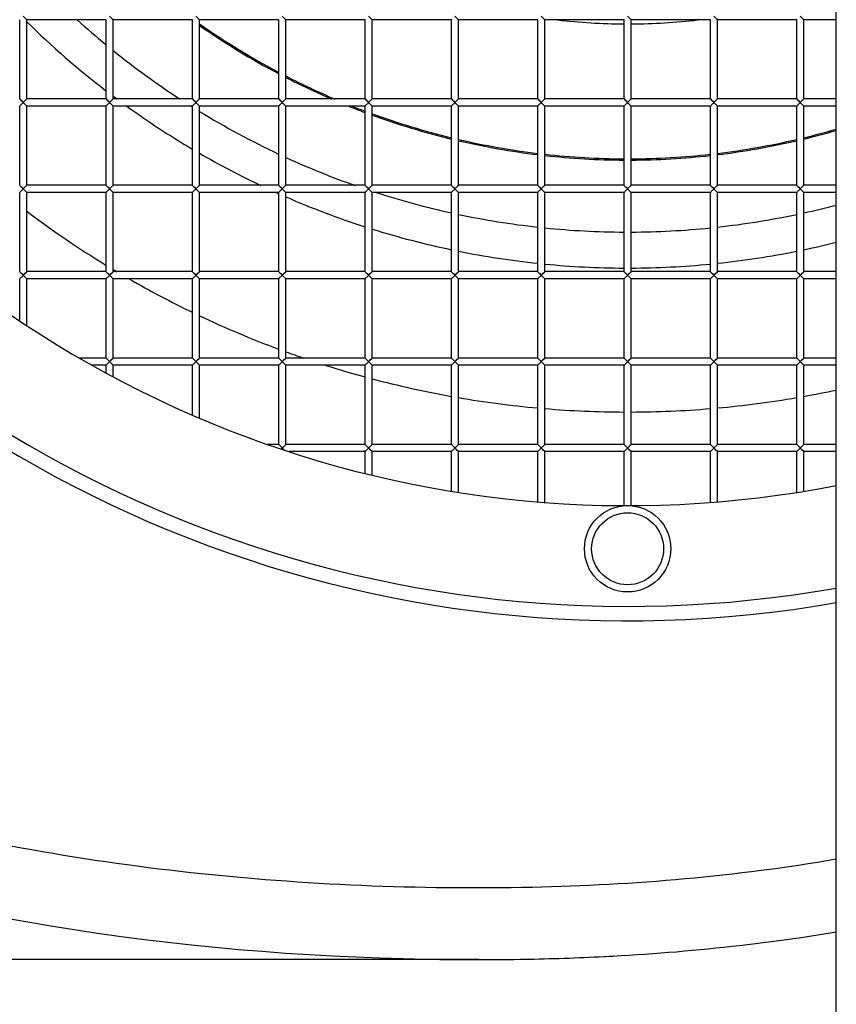
# Model space of a CAD drawing. Units: millimetres. Extents: x -1641 to 12902, y 960 to 6663.
# Drawn here: x 9881 to 9938, y 4250 to 4318 of the extents above; entities that cross this region are included whole.
import ezdxf

# ---------------------------------------------------------------- set-up
doc = ezdxf.new("R2010")
doc.units = ezdxf.units.MM
doc.header["$LTSCALE"] = 825
doc.layers.add('Grundriss', color=7, linetype='CONTINUOUS', lineweight=30)

msp = doc.modelspace()

# ---------------------------------------------------------------- linework, layer by layer
at = {"layer": 'Grundriss', "lineweight": 30}
for p, q in [((9937.917, 4157.183), (9937.917, 4552.983)), ((9881.167, 4312.836), (9881.167, 4318.336)), ((9881.667, 4312.836), (9881.667, 4318.336)), ((9887.167, 4318.336), (9881.668, 4318.336)), ((9887.167, 4312.836), (9887.167, 4318.336)), ((9887.667, 4312.836), (9887.667, 4318.336)), ((9893.167, 4318.336), (9887.668, 4318.336)), ((9893.167, 4312.836), (9893.167, 4318.336)), ((9893.667, 4312.836), (9893.667, 4318.336)), ((9899.167, 4318.336), (9893.668, 4318.336)), ((9899.167, 4312.836), (9899.167, 4318.336)), ((9899.667, 4312.836), (9899.667, 4318.336)), ((9905.167, 4318.336), (9899.668, 4318.336)), ((9905.167, 4312.836), (9905.167, 4318.336)), ((9905.667, 4312.836), (9905.667, 4318.336)), ((9911.167, 4318.336), (9905.668, 4318.336)), ((9911.167, 4312.836), (9911.167, 4318.336)), ((9911.667, 4312.836), (9911.667, 4318.336)), ((9917.167, 4318.336), (9911.668, 4318.336)), ((9917.167, 4312.836), (9917.167, 4318.336)), ((9917.667, 4312.836), (9917.667, 4318.336)), ((9923.167, 4318.336), (9917.668, 4318.336)), ((9923.167, 4312.836), (9923.167, 4318.336)), ((9923.667, 4312.836), (9923.667, 4318.336)), ((9929.167, 4318.336), (9923.668, 4318.336)), ((9929.167, 4312.836), (9929.167, 4318.336)), ((9929.667, 4312.836), (9929.667, 4318.336)), ((9935.167, 4318.336), (9929.668, 4318.336)), ((9935.167, 4312.836), (9935.167, 4318.336)), ((9935.667, 4312.836), (9935.667, 4318.336)), ((9937.917, 4318.336), (9935.668, 4318.336)), ((9887.167, 4312.836), (9881.668, 4312.836)), ((9893.167, 4312.836), (9887.668, 4312.836)), ((9899.167, 4312.836), (9893.668, 4312.836)), ((9905.167, 4312.836), (9899.668, 4312.836)), ((9911.167, 4312.836), (9905.668, 4312.836)), ((9917.167, 4312.836), (9911.668, 4312.836)), ((9923.167, 4312.836), (9917.668, 4312.836)), ((9929.167, 4312.836), (9923.668, 4312.836)), ((9935.167, 4312.836), (9929.668, 4312.836)), ((9937.917, 4312.836), (9935.668, 4312.836)), ((9881.167, 4306.836), (9881.167, 4312.336)), ((9881.667, 4306.836), (9881.667, 4312.336)), ((9887.167, 4312.336), (9881.668, 4312.336)), ((9887.167, 4306.836), (9887.167, 4312.336)), ((9887.667, 4306.836), (9887.667, 4312.336)), ((9893.167, 4312.336), (9887.668, 4312.336)), ((9893.167, 4306.836), (9893.167, 4312.336)), ((9893.667, 4306.836), (9893.667, 4312.336)), ((9899.167, 4312.336), (9893.668, 4312.336)), ((9899.167, 4306.836), (9899.167, 4312.336)), ((9899.667, 4306.836), (9899.667, 4312.336)), ((9905.167, 4312.336), (9899.668, 4312.336)), ((9905.167, 4306.836), (9905.167, 4312.336)), ((9905.667, 4306.836), (9905.667, 4312.336)), ((9911.167, 4312.336), (9905.668, 4312.336)), ((9911.167, 4306.836), (9911.167, 4312.336)), ((9911.667, 4306.836), (9911.667, 4312.336)), ((9917.167, 4312.336), (9911.668, 4312.336)), ((9917.167, 4306.836), (9917.167, 4312.336)), ((9917.667, 4306.836), (9917.667, 4312.336)), ((9923.167, 4312.336), (9917.668, 4312.336)), ((9923.167, 4306.836), (9923.167, 4312.336)), ((9923.667, 4306.836), (9923.667, 4312.336)), ((9929.167, 4312.336), (9923.668, 4312.336)), ((9929.167, 4306.836), (9929.167, 4312.336)), ((9929.667, 4306.836), (9929.667, 4312.336)), ((9935.167, 4312.336), (9929.668, 4312.336)), ((9935.167, 4306.836), (9935.167, 4312.336)), ((9935.667, 4306.836), (9935.667, 4312.336)), ((9937.917, 4312.336), (9935.668, 4312.336)), ((9887.167, 4306.836), (9881.668, 4306.836)), ((9893.167, 4306.836), (9887.668, 4306.836)), ((9899.167, 4306.836), (9893.668, 4306.836)), ((9905.167, 4306.836), (9899.668, 4306.836)), ((9911.167, 4306.836), (9905.668, 4306.836)), ((9917.167, 4306.836), (9911.668, 4306.836)), ((9923.167, 4306.836), (9917.668, 4306.836)), ((9929.167, 4306.836), (9923.668, 4306.836)), ((9935.167, 4306.836), (9929.668, 4306.836)), ((9937.917, 4306.836), (9935.668, 4306.836)), ((9881.167, 4300.836), (9881.167, 4306.336)), ((9881.667, 4300.836), (9881.667, 4306.336)), ((9887.167, 4306.336), (9881.668, 4306.336)), ((9887.167, 4300.836), (9887.167, 4306.336)), ((9887.667, 4300.836), (9887.667, 4306.336)), ((9893.167, 4306.336), (9887.668, 4306.336)), ((9893.167, 4300.836), (9893.167, 4306.336)), ((9893.667, 4300.836), (9893.667, 4306.336)), ((9899.167, 4306.336), (9893.668, 4306.336)), ((9899.167, 4300.836), (9899.167, 4306.336)), ((9899.667, 4300.836), (9899.667, 4306.336)), ((9905.167, 4306.336), (9899.668, 4306.336)), ((9905.167, 4300.836), (9905.167, 4306.336)), ((9905.667, 4300.836), (9905.667, 4306.336)), ((9911.167, 4306.336), (9905.668, 4306.336)), ((9911.167, 4300.836), (9911.167, 4306.336)), ((9911.667, 4300.836), (9911.667, 4306.336)), ((9917.167, 4306.336), (9911.668, 4306.336)), ((9917.167, 4300.836), (9917.167, 4306.336)), ((9917.667, 4300.836), (9917.667, 4306.336)), ((9923.167, 4306.336), (9917.668, 4306.336)), ((9923.167, 4300.836), (9923.167, 4306.336)), ((9923.667, 4300.836), (9923.667, 4306.336)), ((9929.167, 4306.336), (9923.668, 4306.336)), ((9929.167, 4300.836), (9929.167, 4306.336)), ((9929.667, 4300.836), (9929.667, 4306.336)), ((9935.167, 4306.336), (9929.668, 4306.336)), ((9935.167, 4300.836), (9935.167, 4306.336)), ((9935.667, 4300.836), (9935.667, 4306.336)), ((9937.917, 4306.336), (9935.668, 4306.336)), ((9887.167, 4300.836), (9881.668, 4300.836)), ((9893.167, 4300.836), (9887.668, 4300.836)), ((9899.167, 4300.836), (9893.668, 4300.836)), ((9905.167, 4300.836), (9899.668, 4300.836)), ((9911.167, 4300.836), (9905.668, 4300.836)), ((9917.167, 4300.836), (9911.668, 4300.836)), ((9923.167, 4300.836), (9917.668, 4300.836)), ((9929.167, 4300.836), (9923.668, 4300.836)), ((9935.167, 4300.836), (9929.668, 4300.836)), ((9937.917, 4300.836), (9935.668, 4300.836)), ((9881.167, 4297.427), (9881.167, 4300.336)), ((9881.667, 4297.08), (9881.667, 4300.336)), ((9887.167, 4300.336), (9881.668, 4300.336)), ((9887.167, 4294.836), (9887.167, 4300.336)), ((9887.667, 4294.836), (9887.667, 4300.336)), ((9893.167, 4300.336), (9887.668, 4300.336)), ((9893.167, 4294.836), (9893.167, 4300.336)), ((9893.667, 4294.836), (9893.667, 4300.336)), ((9899.167, 4300.336), (9893.668, 4300.336)), ((9899.167, 4294.836), (9899.167, 4300.336)), ((9899.667, 4294.836), (9899.667, 4300.336)), ((9905.167, 4300.336), (9899.668, 4300.336)), ((9905.167, 4294.836), (9905.167, 4300.336)), ((9905.667, 4294.836), (9905.667, 4300.336)), ((9911.167, 4300.336), (9905.668, 4300.336)), ((9911.167, 4294.836), (9911.167, 4300.336)), ((9911.667, 4294.836), (9911.667, 4300.336)), ((9917.167, 4300.336), (9911.668, 4300.336)), ((9917.167, 4294.836), (9917.167, 4300.336)), ((9917.667, 4294.836), (9917.667, 4300.336)), ((9923.167, 4300.336), (9917.668, 4300.336)), ((9923.167, 4294.836), (9923.167, 4300.336)), ((9923.667, 4294.836), (9923.667, 4300.336)), ((9929.167, 4300.336), (9923.668, 4300.336)), ((9929.167, 4294.836), (9929.167, 4300.336)), ((9929.667, 4294.836), (9929.667, 4300.336)), ((9935.167, 4300.336), (9929.668, 4300.336)), ((9935.167, 4294.836), (9935.167, 4300.336)), ((9935.667, 4294.836), (9935.667, 4300.336)), ((9937.917, 4300.336), (9935.668, 4300.336)), ((9887.167, 4294.836), (9885.327, 4294.836)), ((9887.167, 4294.336), (9886.207, 4294.336)), ((9887.167, 4293.788), (9887.167, 4294.336)), ((9887.667, 4293.519), (9887.667, 4294.336)), ((9893.167, 4294.836), (9887.668, 4294.836)), ((9893.167, 4294.336), (9887.668, 4294.336)), ((9893.167, 4290.865), (9893.167, 4294.336)), ((9893.667, 4290.664), (9893.667, 4294.336)), ((9899.167, 4294.836), (9893.668, 4294.836)), ((9899.167, 4294.336), (9893.668, 4294.336)), ((9899.167, 4288.836), (9899.167, 4294.336)), ((9899.667, 4288.836), (9899.667, 4294.336)), ((9905.167, 4294.836), (9899.668, 4294.836)), ((9905.167, 4294.336), (9899.668, 4294.336)), ((9905.167, 4288.836), (9905.167, 4294.336)), ((9905.667, 4288.836), (9905.667, 4294.336)), ((9911.167, 4294.836), (9905.668, 4294.836)), ((9911.167, 4294.336), (9905.668, 4294.336)), ((9911.167, 4288.836), (9911.167, 4294.336)), ((9911.667, 4288.836), (9911.667, 4294.336)), ((9917.167, 4294.836), (9911.668, 4294.836)), ((9917.167, 4294.336), (9911.668, 4294.336)), ((9917.167, 4288.836), (9917.167, 4294.336)), ((9917.667, 4288.836), (9917.667, 4294.336)), ((9923.167, 4294.836), (9917.668, 4294.836)), ((9923.167, 4294.336), (9917.668, 4294.336)), ((9923.167, 4288.836), (9923.167, 4294.336)), ((9923.667, 4288.836), (9923.667, 4294.336)), ((9929.167, 4294.836), (9923.668, 4294.836)), ((9929.167, 4294.336), (9923.668, 4294.336)), ((9929.167, 4288.836), (9929.167, 4294.336)), ((9929.667, 4288.836), (9929.667, 4294.336)), ((9935.167, 4294.836), (9929.668, 4294.836)), ((9935.167, 4294.336), (9929.668, 4294.336)), ((9935.167, 4288.836), (9935.167, 4294.336)), ((9935.667, 4288.836), (9935.667, 4294.336)), ((9937.917, 4294.836), (9935.668, 4294.836)), ((9937.917, 4294.336), (9935.668, 4294.336)), ((9899.167, 4288.836), (9898.38, 4288.836)), ((9905.167, 4288.836), (9899.668, 4288.836)), ((9911.167, 4288.836), (9905.668, 4288.836)), ((9917.167, 4288.836), (9911.668, 4288.836)), ((9923.167, 4288.836), (9917.668, 4288.836)), ((9929.167, 4288.836), (9923.668, 4288.836)), ((9935.167, 4288.836), (9929.668, 4288.836)), ((9937.917, 4288.836), (9935.668, 4288.836)), ((9899.417, 4288.586), (9899.342, 4288.511)), ((9905.167, 4288.336), (9899.889, 4288.336)), ((9905.167, 4286.809), (9905.167, 4288.336)), ((9905.667, 4286.701), (9905.667, 4288.336)), ((9911.167, 4288.336), (9905.668, 4288.336)), ((9911.167, 4285.579), (9911.167, 4288.336)), ((9911.667, 4285.512), (9911.667, 4288.336)), ((9917.167, 4288.336), (9911.668, 4288.336)), ((9917.167, 4284.843), (9917.167, 4288.336)), ((9917.667, 4284.804), (9917.667, 4288.336)), ((9923.167, 4288.336), (9917.668, 4288.336)), ((9923.167, 4284.586), (9923.167, 4288.336)), ((9923.667, 4284.586), (9923.667, 4288.336)), ((9929.167, 4288.336), (9923.668, 4288.336)), ((9929.167, 4284.804), (9929.167, 4288.336)), ((9929.667, 4284.843), (9929.667, 4288.336)), ((9935.167, 4288.336), (9929.668, 4288.336)), ((9935.167, 4285.512), (9935.167, 4288.336)), ((9935.667, 4285.579), (9935.667, 4288.336)), ((9937.917, 4288.336), (9935.668, 4288.336)), ((9913.072, 4253.051), (9860.239, 4253.051))]:
    msp.add_line(p, q, dxfattribs=at)
for radius in [3, 2.5]:
    msp.add_circle((9923.417, 4281.586), radius, dxfattribs=at)
for centre, radius, start, end in [((9923.417, 4360.586), 84, 86.58687, 279.9419), ((9923.417, 4360.586), 83, 86.54526, 280.06251), ((9923.417, 4360.586), 76, 86.22684, 281.00043), ((9923.417, 4360.586), 57, 227.85197, 230.49678), ((9923.417, 4360.586), 52, 234.36148, 234.4161), ((9923.417, 4360.586), 42.541, 263.42972, 269.66266), ((9923.417, 4360.586), 42.541, 270.33734, 276.57028), ((9923.417, 4360.586), 59.5, 225.43075, 232.46033), ((9923.417, 4360.586), 51.913, 235.02825, 242.14421), ((9923.417, 4360.586), 52, 235.09518, 242.19524), ((9923.417, 4360.586), 57, 231.1519, 236.9106), ((9923.417, 4360.586), 51.913, 242.76807, 246.92607), ((9923.417, 4360.586), 52, 242.81802, 246.6974), ((9923.417, 4360.586), 59.5, 233.06104, 233.38785), ((9923.417, 4360.586), 59.5, 234.1932, 239.43991), ((9923.417, 4360.586), 57, 237.85573, 237.93874), ((9923.417, 4360.586), 52, 248.1373, 249.4492), ((9923.417, 4360.586), 51.913, 248.36822, 249.41417), ((9923.417, 4360.586), 57, 238.53227, 244.81669), ((9923.417, 4360.586), 52, 250.03486, 256.37212), ((9923.417, 4360.586), 51.913, 250.00093, 256.34916), ((9923.417, 4360.586), 51.913, 283.65084, 286.22091), ((9923.417, 4360.586), 51.913, 256.91769, 263.08353), ((9923.417, 4360.586), 51.913, 276.91647, 283.08231), ((9923.417, 4360.586), 52, 283.62788, 286.19267), ((9923.417, 4360.586), 52, 256.93985, 263.0957), ((9923.417, 4360.586), 52, 276.9043, 283.06015), ((9923.417, 4360.586), 59.5, 239.99376, 244.62472), ((9923.417, 4360.586), 57, 245.36858, 250.59867), ((9923.417, 4360.586), 51.913, 263.63912, 269.72398), ((9923.417, 4360.586), 52, 263.65047, 269.72401), ((9923.417, 4360.586), 51.913, 270.27602, 276.36088), ((9923.417, 4360.586), 52, 270.27599, 276.34953), ((9923.417, 4360.586), 59.5, 245.76947, 245.94525), ((9923.417, 4360.586), 59.5, 246.47302, 252.13426), ((9923.417, 4360.586), 57, 252.13941, 257.58816), ((9923.417, 4360.586), 57, 282.41184, 284.74048), ((9923.417, 4360.586), 69.5, 233.06914, 238.55514), ((9923.417, 4360.586), 57, 258.10149, 263.70397), ((9923.417, 4360.586), 57, 276.29603, 281.89851), ((9923.417, 4360.586), 57, 264.2097, 269.74825), ((9923.417, 4360.586), 57, 270.25175, 275.7903), ((9923.417, 4360.586), 59.5, 252.63989, 258.11868), ((9923.417, 4360.586), 59.5, 281.88153, 284.10496), ((9923.417, 4360.586), 59.5, 258.60896, 263.96915), ((9923.417, 4360.586), 59.5, 276.02987, 281.39059), ((9923.417, 4360.586), 59.5, 264.45324, 269.75919), ((9923.417, 4360.586), 59.5, 270.24048, 275.54584), ((9923.417, 4360.586), 69.5, 239.04138, 239.28727), ((9923.417, 4360.586), 69.5, 240.12189, 244.19657), ((9923.417, 4360.586), 69.5, 244.65119, 249.57485), ((9923.417, 4360.586), 69.5, 250.014, 251.09529), ((9923.417, 4360.586), 69.5, 252.44589, 254.77343), ((9923.417, 4360.586), 69.5, 255.20093, 259.84669), ((9923.417, 4360.586), 69.5, 280.15282, 282.04325), ((9923.417, 4360.586), 69.5, 260.26593, 264.84018), ((9923.417, 4360.586), 69.5, 275.15917, 279.73387), ((9923.417, 4360.586), 69.5, 265.25427, 269.79358), ((9923.417, 4360.586), 69.5, 270.20613, 274.74567), ((9913.613, 4414.31), 161.251, 272.16512, 273.14874), ((9913.097, 4433.093), 180.042, 269.99208, 271.21435), ((9913.318, 4422.114), 169.061, 271.21816, 272.16489)]:
    msp.add_arc(centre, radius, start, end, dxfattribs=at)
for points, knots in [([(9923.417, 4500.586), (9899.735, 4500.586), (9844.648, 4490.548), (9803.833, 4429.002), (9797.483, 4370.968), (9803.804, 4313.812), (9825.274, 4279.535), (9861.163, 4257.778), (9894.771, 4253.04), (9914.426, 4253.038), (9916.913, 4253.091)], [0, 0, 0, 0, 0.218493, 0.352956, 0.539873, 0.655176, 0.760102, 0.852857, 0.98131, 1, 1, 1, 1]), ([(9923.417, 4495.586), (9915.498, 4495.586), (9899.646, 4494.234), (9880.265, 4489.799), (9865.383, 4484.293), (9854.696, 4479.033), (9844.746, 4472.457), (9835.938, 4464.41), (9828.353, 4455.215), (9819.839, 4441.82), (9811.967, 4423.5), (9806.555, 4400.267), (9804.849, 4380.48), (9804.743, 4364.625), (9805.315, 4348.786), (9807.09, 4332.975), (9811.042, 4317.593), (9816.907, 4302.86), (9828.1, 4286.161), (9847.226, 4271.502), (9869.523, 4262.745), (9893.004, 4258.581), (9908.88, 4257.923), (9916.802, 4258.091)], [0, 0, 0, 0, 0.062512, 0.125026, 0.156306, 0.18758, 0.218846, 0.25011, 0.281379, 0.312653, 0.375138, 0.437651, 0.500191, 0.531476, 0.562761, 0.625287, 0.656562, 0.687831, 0.750178, 0.81252, 0.874953, 0.937462, 1, 1, 1, 1]), ([(9881.664, 4318.339), (9881.672, 4318.331), (9881.5, 4318.503), (9881.493, 4318.512), (9881.417, 4318.586)], [0, 0, 0, 0, 0.093862, 1, 1, 1, 1]), ([(9887.664, 4318.339), (9887.672, 4318.331), (9887.5, 4318.503), (9887.493, 4318.512), (9887.417, 4318.586)], [0, 0, 0, 0, 0.093862, 1, 1, 1, 1]), ([(9893.664, 4318.339), (9893.672, 4318.331), (9893.5, 4318.503), (9893.493, 4318.512), (9893.417, 4318.586)], [0, 0, 0, 0, 0.093862, 1, 1, 1, 1]), ([(9899.664, 4318.339), (9899.672, 4318.331), (9899.5, 4318.503), (9899.493, 4318.512), (9899.417, 4318.586)], [0, 0, 0, 0, 0.093862, 1, 1, 1, 1]), ([(9905.664, 4318.339), (9905.672, 4318.331), (9905.5, 4318.503), (9905.493, 4318.512), (9905.417, 4318.586)], [0, 0, 0, 0, 0.093862, 1, 1, 1, 1]), ([(9911.664, 4318.339), (9911.672, 4318.331), (9911.5, 4318.503), (9911.493, 4318.512), (9911.417, 4318.586)], [0, 0, 0, 0, 0.093862, 1, 1, 1, 1]), ([(9917.664, 4318.339), (9917.672, 4318.331), (9917.5, 4318.503), (9917.493, 4318.512), (9917.417, 4318.586)], [0, 0, 0, 0, 0.093862, 1, 1, 1, 1]), ([(9923.664, 4318.339), (9923.672, 4318.331), (9923.5, 4318.503), (9923.493, 4318.512), (9923.417, 4318.586)], [0, 0, 0, 0, 0.093862, 1, 1, 1, 1]), ([(9929.664, 4318.339), (9929.672, 4318.331), (9929.5, 4318.503), (9929.493, 4318.512), (9929.417, 4318.586)], [0, 0, 0, 0, 0.093862, 1, 1, 1, 1]), ([(9935.664, 4318.339), (9935.672, 4318.331), (9935.5, 4318.503), (9935.493, 4318.512), (9935.417, 4318.586)], [0, 0, 0, 0, 0.093862, 1, 1, 1, 1]), ([(9881.171, 4312.832), (9881.179, 4312.824), (9881.262, 4312.743), (9881.342, 4312.659), (9881.417, 4312.586)], [0, 0, 0, 0, 0.096138, 1, 1, 1, 1]), ([(9881.417, 4312.586), (9881.493, 4312.659), (9881.5, 4312.668), (9881.672, 4312.84), (9881.664, 4312.832)], [0, 0, 0, 0, 0.905772, 1, 1, 1, 1]), ([(9887.171, 4312.832), (9887.179, 4312.824), (9887.262, 4312.743), (9887.342, 4312.659), (9887.417, 4312.586)], [0, 0, 0, 0, 0.096138, 1, 1, 1, 1]), ([(9887.417, 4312.586), (9887.493, 4312.659), (9887.5, 4312.668), (9887.672, 4312.84), (9887.664, 4312.832)], [0, 0, 0, 0, 0.905772, 1, 1, 1, 1]), ([(9893.171, 4312.832), (9893.179, 4312.824), (9893.262, 4312.743), (9893.342, 4312.659), (9893.417, 4312.586)], [0, 0, 0, 0, 0.096138, 1, 1, 1, 1]), ([(9893.417, 4312.586), (9893.493, 4312.659), (9893.5, 4312.668), (9893.672, 4312.84), (9893.664, 4312.832)], [0, 0, 0, 0, 0.905772, 1, 1, 1, 1]), ([(9899.171, 4312.832), (9899.179, 4312.824), (9899.262, 4312.743), (9899.342, 4312.659), (9899.417, 4312.586)], [0, 0, 0, 0, 0.096138, 1, 1, 1, 1]), ([(9899.417, 4312.586), (9899.493, 4312.659), (9899.5, 4312.668), (9899.672, 4312.84), (9899.664, 4312.832)], [0, 0, 0, 0, 0.905772, 1, 1, 1, 1]), ([(9905.171, 4312.832), (9905.179, 4312.824), (9905.262, 4312.743), (9905.342, 4312.659), (9905.417, 4312.586)], [0, 0, 0, 0, 0.096138, 1, 1, 1, 1]), ([(9905.417, 4312.586), (9905.493, 4312.659), (9905.5, 4312.668), (9905.672, 4312.84), (9905.664, 4312.832)], [0, 0, 0, 0, 0.905772, 1, 1, 1, 1]), ([(9911.171, 4312.832), (9911.179, 4312.824), (9911.262, 4312.743), (9911.342, 4312.659), (9911.417, 4312.586)], [0, 0, 0, 0, 0.096138, 1, 1, 1, 1]), ([(9911.417, 4312.586), (9911.493, 4312.659), (9911.5, 4312.668), (9911.672, 4312.84), (9911.664, 4312.832)], [0, 0, 0, 0, 0.905772, 1, 1, 1, 1]), ([(9917.171, 4312.832), (9917.179, 4312.824), (9917.262, 4312.743), (9917.342, 4312.659), (9917.417, 4312.586)], [0, 0, 0, 0, 0.096138, 1, 1, 1, 1]), ([(9917.417, 4312.586), (9917.493, 4312.659), (9917.5, 4312.668), (9917.672, 4312.84), (9917.664, 4312.832)], [0, 0, 0, 0, 0.905772, 1, 1, 1, 1]), ([(9923.171, 4312.832), (9923.179, 4312.824), (9923.262, 4312.743), (9923.342, 4312.659), (9923.417, 4312.586)], [0, 0, 0, 0, 0.096138, 1, 1, 1, 1]), ([(9923.417, 4312.586), (9923.493, 4312.659), (9923.5, 4312.668), (9923.672, 4312.84), (9923.664, 4312.832)], [0, 0, 0, 0, 0.905772, 1, 1, 1, 1]), ([(9929.171, 4312.832), (9929.179, 4312.824), (9929.262, 4312.743), (9929.342, 4312.659), (9929.417, 4312.586)], [0, 0, 0, 0, 0.096138, 1, 1, 1, 1]), ([(9929.417, 4312.586), (9929.493, 4312.659), (9929.5, 4312.668), (9929.672, 4312.84), (9929.664, 4312.832)], [0, 0, 0, 0, 0.905772, 1, 1, 1, 1]), ([(9935.171, 4312.832), (9935.179, 4312.824), (9935.262, 4312.743), (9935.342, 4312.659), (9935.417, 4312.586)], [0, 0, 0, 0, 0.096138, 1, 1, 1, 1]), ([(9935.417, 4312.586), (9935.493, 4312.659), (9935.5, 4312.668), (9935.672, 4312.84), (9935.664, 4312.832)], [0, 0, 0, 0, 0.905772, 1, 1, 1, 1]), ([(9881.417, 4312.586), (9881.39, 4312.559), (9881.308, 4312.476), (9881.225, 4312.394), (9881.171, 4312.339)], [0, 0, 0, 0, 0.333457, 1, 1, 1, 1]), ([(9881.664, 4312.339), (9881.672, 4312.331), (9881.5, 4312.503), (9881.493, 4312.512), (9881.417, 4312.586)], [0, 0, 0, 0, 0.093862, 1, 1, 1, 1]), ([(9887.417, 4312.586), (9887.39, 4312.559), (9887.308, 4312.476), (9887.225, 4312.394), (9887.171, 4312.339)], [0, 0, 0, 0, 0.333457, 1, 1, 1, 1]), ([(9887.664, 4312.339), (9887.672, 4312.331), (9887.5, 4312.503), (9887.493, 4312.512), (9887.417, 4312.586)], [0, 0, 0, 0, 0.093862, 1, 1, 1, 1]), ([(9893.417, 4312.586), (9893.39, 4312.559), (9893.308, 4312.476), (9893.225, 4312.394), (9893.171, 4312.339)], [0, 0, 0, 0, 0.333457, 1, 1, 1, 1]), ([(9893.664, 4312.339), (9893.672, 4312.331), (9893.5, 4312.503), (9893.493, 4312.512), (9893.417, 4312.586)], [0, 0, 0, 0, 0.093862, 1, 1, 1, 1]), ([(9899.417, 4312.586), (9899.39, 4312.559), (9899.308, 4312.476), (9899.225, 4312.394), (9899.171, 4312.339)], [0, 0, 0, 0, 0.333457, 1, 1, 1, 1]), ([(9899.664, 4312.339), (9899.672, 4312.331), (9899.5, 4312.503), (9899.493, 4312.512), (9899.417, 4312.586)], [0, 0, 0, 0, 0.093862, 1, 1, 1, 1]), ([(9905.417, 4312.586), (9905.39, 4312.559), (9905.308, 4312.476), (9905.225, 4312.394), (9905.171, 4312.339)], [0, 0, 0, 0, 0.333457, 1, 1, 1, 1]), ([(9905.664, 4312.339), (9905.672, 4312.331), (9905.5, 4312.503), (9905.493, 4312.512), (9905.417, 4312.586)], [0, 0, 0, 0, 0.093862, 1, 1, 1, 1]), ([(9911.417, 4312.586), (9911.39, 4312.559), (9911.308, 4312.476), (9911.225, 4312.394), (9911.171, 4312.339)], [0, 0, 0, 0, 0.333457, 1, 1, 1, 1]), ([(9911.664, 4312.339), (9911.672, 4312.331), (9911.5, 4312.503), (9911.493, 4312.512), (9911.417, 4312.586)], [0, 0, 0, 0, 0.093862, 1, 1, 1, 1]), ([(9917.417, 4312.586), (9917.39, 4312.559), (9917.308, 4312.476), (9917.225, 4312.394), (9917.171, 4312.339)], [0, 0, 0, 0, 0.333457, 1, 1, 1, 1]), ([(9917.664, 4312.339), (9917.672, 4312.331), (9917.5, 4312.503), (9917.493, 4312.512), (9917.417, 4312.586)], [0, 0, 0, 0, 0.093862, 1, 1, 1, 1]), ([(9923.417, 4312.586), (9923.39, 4312.559), (9923.308, 4312.476), (9923.225, 4312.394), (9923.171, 4312.339)], [0, 0, 0, 0, 0.333457, 1, 1, 1, 1]), ([(9923.664, 4312.339), (9923.672, 4312.331), (9923.5, 4312.503), (9923.493, 4312.512), (9923.417, 4312.586)], [0, 0, 0, 0, 0.093862, 1, 1, 1, 1]), ([(9929.417, 4312.586), (9929.39, 4312.559), (9929.308, 4312.476), (9929.225, 4312.394), (9929.171, 4312.339)], [0, 0, 0, 0, 0.333457, 1, 1, 1, 1]), ([(9929.664, 4312.339), (9929.672, 4312.331), (9929.5, 4312.503), (9929.493, 4312.512), (9929.417, 4312.586)], [0, 0, 0, 0, 0.093862, 1, 1, 1, 1]), ([(9935.417, 4312.586), (9935.39, 4312.559), (9935.308, 4312.476), (9935.225, 4312.394), (9935.171, 4312.339)], [0, 0, 0, 0, 0.333457, 1, 1, 1, 1]), ([(9935.664, 4312.339), (9935.672, 4312.331), (9935.5, 4312.503), (9935.493, 4312.512), (9935.417, 4312.586)], [0, 0, 0, 0, 0.093862, 1, 1, 1, 1]), ([(9881.171, 4306.832), (9881.179, 4306.824), (9881.262, 4306.743), (9881.342, 4306.659), (9881.417, 4306.586)], [0, 0, 0, 0, 0.096138, 1, 1, 1, 1]), ([(9881.417, 4306.586), (9881.493, 4306.659), (9881.5, 4306.668), (9881.672, 4306.84), (9881.664, 4306.832)], [0, 0, 0, 0, 0.905772, 1, 1, 1, 1]), ([(9887.171, 4306.832), (9887.179, 4306.824), (9887.262, 4306.743), (9887.342, 4306.659), (9887.417, 4306.586)], [0, 0, 0, 0, 0.096138, 1, 1, 1, 1]), ([(9887.417, 4306.586), (9887.493, 4306.659), (9887.5, 4306.668), (9887.672, 4306.84), (9887.664, 4306.832)], [0, 0, 0, 0, 0.905772, 1, 1, 1, 1]), ([(9893.171, 4306.832), (9893.179, 4306.824), (9893.262, 4306.743), (9893.342, 4306.659), (9893.417, 4306.586)], [0, 0, 0, 0, 0.096138, 1, 1, 1, 1]), ([(9893.417, 4306.586), (9893.493, 4306.659), (9893.5, 4306.668), (9893.672, 4306.84), (9893.664, 4306.832)], [0, 0, 0, 0, 0.905772, 1, 1, 1, 1]), ([(9899.171, 4306.832), (9899.179, 4306.824), (9899.262, 4306.743), (9899.342, 4306.659), (9899.417, 4306.586)], [0, 0, 0, 0, 0.096138, 1, 1, 1, 1]), ([(9899.417, 4306.586), (9899.493, 4306.659), (9899.5, 4306.668), (9899.672, 4306.84), (9899.664, 4306.832)], [0, 0, 0, 0, 0.905772, 1, 1, 1, 1]), ([(9905.171, 4306.832), (9905.179, 4306.824), (9905.262, 4306.743), (9905.342, 4306.659), (9905.417, 4306.586)], [0, 0, 0, 0, 0.096138, 1, 1, 1, 1]), ([(9905.417, 4306.586), (9905.493, 4306.659), (9905.5, 4306.668), (9905.672, 4306.84), (9905.664, 4306.832)], [0, 0, 0, 0, 0.905772, 1, 1, 1, 1]), ([(9911.171, 4306.832), (9911.179, 4306.824), (9911.262, 4306.743), (9911.342, 4306.659), (9911.417, 4306.586)], [0, 0, 0, 0, 0.096138, 1, 1, 1, 1]), ([(9911.417, 4306.586), (9911.493, 4306.659), (9911.5, 4306.668), (9911.672, 4306.84), (9911.664, 4306.832)], [0, 0, 0, 0, 0.905772, 1, 1, 1, 1]), ([(9917.171, 4306.832), (9917.179, 4306.824), (9917.262, 4306.743), (9917.342, 4306.659), (9917.417, 4306.586)], [0, 0, 0, 0, 0.096138, 1, 1, 1, 1]), ([(9917.417, 4306.586), (9917.493, 4306.659), (9917.5, 4306.668), (9917.672, 4306.84), (9917.664, 4306.832)], [0, 0, 0, 0, 0.905772, 1, 1, 1, 1]), ([(9923.171, 4306.832), (9923.179, 4306.824), (9923.262, 4306.743), (9923.342, 4306.659), (9923.417, 4306.586)], [0, 0, 0, 0, 0.096138, 1, 1, 1, 1]), ([(9923.417, 4306.586), (9923.493, 4306.659), (9923.5, 4306.668), (9923.672, 4306.84), (9923.664, 4306.832)], [0, 0, 0, 0, 0.905772, 1, 1, 1, 1]), ([(9929.171, 4306.832), (9929.179, 4306.824), (9929.262, 4306.743), (9929.342, 4306.659), (9929.417, 4306.586)], [0, 0, 0, 0, 0.096138, 1, 1, 1, 1]), ([(9929.417, 4306.586), (9929.493, 4306.659), (9929.5, 4306.668), (9929.672, 4306.84), (9929.664, 4306.832)], [0, 0, 0, 0, 0.905772, 1, 1, 1, 1]), ([(9935.171, 4306.832), (9935.179, 4306.824), (9935.262, 4306.743), (9935.342, 4306.659), (9935.417, 4306.586)], [0, 0, 0, 0, 0.096138, 1, 1, 1, 1]), ([(9935.417, 4306.586), (9935.493, 4306.659), (9935.5, 4306.668), (9935.672, 4306.84), (9935.664, 4306.832)], [0, 0, 0, 0, 0.905772, 1, 1, 1, 1]), ([(9881.417, 4306.586), (9881.39, 4306.559), (9881.308, 4306.476), (9881.225, 4306.394), (9881.171, 4306.339)], [0, 0, 0, 0, 0.333457, 1, 1, 1, 1]), ([(9881.664, 4306.339), (9881.672, 4306.331), (9881.5, 4306.503), (9881.493, 4306.512), (9881.417, 4306.586)], [0, 0, 0, 0, 0.093862, 1, 1, 1, 1]), ([(9887.417, 4306.586), (9887.39, 4306.559), (9887.308, 4306.476), (9887.225, 4306.394), (9887.171, 4306.339)], [0, 0, 0, 0, 0.333457, 1, 1, 1, 1]), ([(9887.664, 4306.339), (9887.672, 4306.331), (9887.5, 4306.503), (9887.493, 4306.512), (9887.417, 4306.586)], [0, 0, 0, 0, 0.093862, 1, 1, 1, 1]), ([(9893.417, 4306.586), (9893.39, 4306.559), (9893.308, 4306.476), (9893.225, 4306.394), (9893.171, 4306.339)], [0, 0, 0, 0, 0.333457, 1, 1, 1, 1]), ([(9893.664, 4306.339), (9893.672, 4306.331), (9893.5, 4306.503), (9893.493, 4306.512), (9893.417, 4306.586)], [0, 0, 0, 0, 0.093862, 1, 1, 1, 1]), ([(9899.417, 4306.586), (9899.39, 4306.559), (9899.308, 4306.476), (9899.225, 4306.394), (9899.171, 4306.339)], [0, 0, 0, 0, 0.333457, 1, 1, 1, 1]), ([(9899.664, 4306.339), (9899.672, 4306.331), (9899.5, 4306.503), (9899.493, 4306.512), (9899.417, 4306.586)], [0, 0, 0, 0, 0.093862, 1, 1, 1, 1]), ([(9905.417, 4306.586), (9905.39, 4306.559), (9905.308, 4306.476), (9905.225, 4306.394), (9905.171, 4306.339)], [0, 0, 0, 0, 0.333457, 1, 1, 1, 1]), ([(9905.664, 4306.339), (9905.672, 4306.331), (9905.5, 4306.503), (9905.493, 4306.512), (9905.417, 4306.586)], [0, 0, 0, 0, 0.093862, 1, 1, 1, 1]), ([(9911.417, 4306.586), (9911.39, 4306.559), (9911.308, 4306.476), (9911.225, 4306.394), (9911.171, 4306.339)], [0, 0, 0, 0, 0.333457, 1, 1, 1, 1]), ([(9911.664, 4306.339), (9911.672, 4306.331), (9911.5, 4306.503), (9911.493, 4306.512), (9911.417, 4306.586)], [0, 0, 0, 0, 0.093862, 1, 1, 1, 1]), ([(9917.417, 4306.586), (9917.39, 4306.559), (9917.308, 4306.476), (9917.225, 4306.394), (9917.171, 4306.339)], [0, 0, 0, 0, 0.333457, 1, 1, 1, 1]), ([(9917.664, 4306.339), (9917.672, 4306.331), (9917.5, 4306.503), (9917.493, 4306.512), (9917.417, 4306.586)], [0, 0, 0, 0, 0.093862, 1, 1, 1, 1]), ([(9923.417, 4306.586), (9923.39, 4306.559), (9923.308, 4306.476), (9923.225, 4306.394), (9923.171, 4306.339)], [0, 0, 0, 0, 0.333457, 1, 1, 1, 1]), ([(9923.664, 4306.339), (9923.672, 4306.331), (9923.5, 4306.503), (9923.493, 4306.512), (9923.417, 4306.586)], [0, 0, 0, 0, 0.093862, 1, 1, 1, 1]), ([(9929.417, 4306.586), (9929.39, 4306.559), (9929.308, 4306.476), (9929.225, 4306.394), (9929.171, 4306.339)], [0, 0, 0, 0, 0.333457, 1, 1, 1, 1]), ([(9929.664, 4306.339), (9929.672, 4306.331), (9929.5, 4306.503), (9929.493, 4306.512), (9929.417, 4306.586)], [0, 0, 0, 0, 0.093862, 1, 1, 1, 1]), ([(9935.417, 4306.586), (9935.39, 4306.559), (9935.308, 4306.476), (9935.225, 4306.394), (9935.171, 4306.339)], [0, 0, 0, 0, 0.333457, 1, 1, 1, 1]), ([(9935.664, 4306.339), (9935.672, 4306.331), (9935.5, 4306.503), (9935.493, 4306.512), (9935.417, 4306.586)], [0, 0, 0, 0, 0.093862, 1, 1, 1, 1]), ([(9881.171, 4300.832), (9881.179, 4300.824), (9881.262, 4300.743), (9881.342, 4300.659), (9881.417, 4300.586)], [0, 0, 0, 0, 0.096138, 1, 1, 1, 1]), ([(9881.417, 4300.586), (9881.39, 4300.559), (9881.308, 4300.476), (9881.225, 4300.394), (9881.171, 4300.339)], [0, 0, 0, 0, 0.333457, 1, 1, 1, 1]), ([(9881.417, 4300.586), (9881.493, 4300.659), (9881.5, 4300.668), (9881.672, 4300.84), (9881.664, 4300.832)], [0, 0, 0, 0, 0.905772, 1, 1, 1, 1]), ([(9881.664, 4300.339), (9881.672, 4300.331), (9881.5, 4300.503), (9881.493, 4300.512), (9881.417, 4300.586)], [0, 0, 0, 0, 0.093862, 1, 1, 1, 1]), ([(9887.171, 4300.832), (9887.179, 4300.824), (9887.262, 4300.743), (9887.342, 4300.659), (9887.417, 4300.586)], [0, 0, 0, 0, 0.096138, 1, 1, 1, 1]), ([(9887.417, 4300.586), (9887.39, 4300.559), (9887.308, 4300.476), (9887.225, 4300.394), (9887.171, 4300.339)], [0, 0, 0, 0, 0.333457, 1, 1, 1, 1]), ([(9887.417, 4300.586), (9887.493, 4300.659), (9887.5, 4300.668), (9887.672, 4300.84), (9887.664, 4300.832)], [0, 0, 0, 0, 0.905772, 1, 1, 1, 1]), ([(9887.664, 4300.339), (9887.672, 4300.331), (9887.5, 4300.503), (9887.493, 4300.512), (9887.417, 4300.586)], [0, 0, 0, 0, 0.093862, 1, 1, 1, 1]), ([(9893.171, 4300.832), (9893.179, 4300.824), (9893.262, 4300.743), (9893.342, 4300.659), (9893.417, 4300.586)], [0, 0, 0, 0, 0.096138, 1, 1, 1, 1]), ([(9893.417, 4300.586), (9893.39, 4300.559), (9893.308, 4300.476), (9893.225, 4300.394), (9893.171, 4300.339)], [0, 0, 0, 0, 0.333457, 1, 1, 1, 1]), ([(9893.417, 4300.586), (9893.493, 4300.659), (9893.5, 4300.668), (9893.672, 4300.84), (9893.664, 4300.832)], [0, 0, 0, 0, 0.905772, 1, 1, 1, 1]), ([(9893.664, 4300.339), (9893.672, 4300.331), (9893.5, 4300.503), (9893.493, 4300.512), (9893.417, 4300.586)], [0, 0, 0, 0, 0.093862, 1, 1, 1, 1]), ([(9899.171, 4300.832), (9899.179, 4300.824), (9899.262, 4300.743), (9899.342, 4300.659), (9899.417, 4300.586)], [0, 0, 0, 0, 0.096138, 1, 1, 1, 1]), ([(9899.417, 4300.586), (9899.39, 4300.559), (9899.308, 4300.476), (9899.225, 4300.394), (9899.171, 4300.339)], [0, 0, 0, 0, 0.333457, 1, 1, 1, 1]), ([(9899.417, 4300.586), (9899.493, 4300.659), (9899.5, 4300.668), (9899.672, 4300.84), (9899.664, 4300.832)], [0, 0, 0, 0, 0.905772, 1, 1, 1, 1]), ([(9899.664, 4300.339), (9899.672, 4300.331), (9899.5, 4300.503), (9899.493, 4300.512), (9899.417, 4300.586)], [0, 0, 0, 0, 0.093862, 1, 1, 1, 1]), ([(9905.171, 4300.832), (9905.179, 4300.824), (9905.262, 4300.743), (9905.342, 4300.659), (9905.417, 4300.586)], [0, 0, 0, 0, 0.096138, 1, 1, 1, 1]), ([(9905.417, 4300.586), (9905.39, 4300.559), (9905.308, 4300.476), (9905.225, 4300.394), (9905.171, 4300.339)], [0, 0, 0, 0, 0.333457, 1, 1, 1, 1]), ([(9905.417, 4300.586), (9905.493, 4300.659), (9905.5, 4300.668), (9905.672, 4300.84), (9905.664, 4300.832)], [0, 0, 0, 0, 0.905772, 1, 1, 1, 1]), ([(9905.664, 4300.339), (9905.672, 4300.331), (9905.5, 4300.503), (9905.493, 4300.512), (9905.417, 4300.586)], [0, 0, 0, 0, 0.093862, 1, 1, 1, 1]), ([(9911.171, 4300.832), (9911.179, 4300.824), (9911.262, 4300.743), (9911.342, 4300.659), (9911.417, 4300.586)], [0, 0, 0, 0, 0.096138, 1, 1, 1, 1]), ([(9911.417, 4300.586), (9911.39, 4300.559), (9911.308, 4300.476), (9911.225, 4300.394), (9911.171, 4300.339)], [0, 0, 0, 0, 0.333457, 1, 1, 1, 1]), ([(9911.417, 4300.586), (9911.493, 4300.659), (9911.5, 4300.668), (9911.672, 4300.84), (9911.664, 4300.832)], [0, 0, 0, 0, 0.905772, 1, 1, 1, 1]), ([(9911.664, 4300.339), (9911.672, 4300.331), (9911.5, 4300.503), (9911.493, 4300.512), (9911.417, 4300.586)], [0, 0, 0, 0, 0.093862, 1, 1, 1, 1]), ([(9917.171, 4300.832), (9917.179, 4300.824), (9917.262, 4300.743), (9917.342, 4300.659), (9917.417, 4300.586)], [0, 0, 0, 0, 0.096138, 1, 1, 1, 1]), ([(9917.417, 4300.586), (9917.39, 4300.559), (9917.308, 4300.476), (9917.225, 4300.394), (9917.171, 4300.339)], [0, 0, 0, 0, 0.333457, 1, 1, 1, 1]), ([(9917.417, 4300.586), (9917.493, 4300.659), (9917.5, 4300.668), (9917.672, 4300.84), (9917.664, 4300.832)], [0, 0, 0, 0, 0.905772, 1, 1, 1, 1]), ([(9917.664, 4300.339), (9917.672, 4300.331), (9917.5, 4300.503), (9917.493, 4300.512), (9917.417, 4300.586)], [0, 0, 0, 0, 0.093862, 1, 1, 1, 1]), ([(9923.171, 4300.832), (9923.179, 4300.824), (9923.262, 4300.743), (9923.342, 4300.659), (9923.417, 4300.586)], [0, 0, 0, 0, 0.096138, 1, 1, 1, 1]), ([(9923.417, 4300.586), (9923.39, 4300.559), (9923.308, 4300.476), (9923.225, 4300.394), (9923.171, 4300.339)], [0, 0, 0, 0, 0.333457, 1, 1, 1, 1]), ([(9923.417, 4300.586), (9923.493, 4300.659), (9923.5, 4300.668), (9923.672, 4300.84), (9923.664, 4300.832)], [0, 0, 0, 0, 0.905772, 1, 1, 1, 1]), ([(9923.664, 4300.339), (9923.672, 4300.331), (9923.5, 4300.503), (9923.493, 4300.512), (9923.417, 4300.586)], [0, 0, 0, 0, 0.093862, 1, 1, 1, 1]), ([(9929.171, 4300.832), (9929.179, 4300.824), (9929.262, 4300.743), (9929.342, 4300.659), (9929.417, 4300.586)], [0, 0, 0, 0, 0.096138, 1, 1, 1, 1]), ([(9929.417, 4300.586), (9929.39, 4300.559), (9929.308, 4300.476), (9929.225, 4300.394), (9929.171, 4300.339)], [0, 0, 0, 0, 0.333457, 1, 1, 1, 1]), ([(9929.417, 4300.586), (9929.493, 4300.659), (9929.5, 4300.668), (9929.672, 4300.84), (9929.664, 4300.832)], [0, 0, 0, 0, 0.905772, 1, 1, 1, 1]), ([(9929.664, 4300.339), (9929.672, 4300.331), (9929.5, 4300.503), (9929.493, 4300.512), (9929.417, 4300.586)], [0, 0, 0, 0, 0.093862, 1, 1, 1, 1]), ([(9935.171, 4300.832), (9935.179, 4300.824), (9935.262, 4300.743), (9935.342, 4300.659), (9935.417, 4300.586)], [0, 0, 0, 0, 0.096138, 1, 1, 1, 1]), ([(9935.417, 4300.586), (9935.39, 4300.559), (9935.308, 4300.476), (9935.225, 4300.394), (9935.171, 4300.339)], [0, 0, 0, 0, 0.333457, 1, 1, 1, 1]), ([(9935.417, 4300.586), (9935.493, 4300.659), (9935.5, 4300.668), (9935.672, 4300.84), (9935.664, 4300.832)], [0, 0, 0, 0, 0.905772, 1, 1, 1, 1]), ([(9935.664, 4300.339), (9935.672, 4300.331), (9935.5, 4300.503), (9935.493, 4300.512), (9935.417, 4300.586)], [0, 0, 0, 0, 0.093862, 1, 1, 1, 1]), ([(9887.171, 4294.832), (9887.179, 4294.824), (9887.262, 4294.743), (9887.342, 4294.659), (9887.417, 4294.586)], [0, 0, 0, 0, 0.096138, 1, 1, 1, 1]), ([(9887.417, 4294.586), (9887.39, 4294.559), (9887.308, 4294.476), (9887.225, 4294.394), (9887.171, 4294.339)], [0, 0, 0, 0, 0.333457, 1, 1, 1, 1]), ([(9887.417, 4294.586), (9887.493, 4294.659), (9887.5, 4294.668), (9887.672, 4294.84), (9887.664, 4294.832)], [0, 0, 0, 0, 0.905772, 1, 1, 1, 1]), ([(9887.664, 4294.339), (9887.672, 4294.331), (9887.5, 4294.503), (9887.493, 4294.512), (9887.417, 4294.586)], [0, 0, 0, 0, 0.093862, 1, 1, 1, 1]), ([(9893.171, 4294.832), (9893.179, 4294.824), (9893.262, 4294.743), (9893.342, 4294.659), (9893.417, 4294.586)], [0, 0, 0, 0, 0.096138, 1, 1, 1, 1]), ([(9893.417, 4294.586), (9893.39, 4294.559), (9893.308, 4294.476), (9893.225, 4294.394), (9893.171, 4294.339)], [0, 0, 0, 0, 0.333457, 1, 1, 1, 1]), ([(9893.417, 4294.586), (9893.493, 4294.659), (9893.5, 4294.668), (9893.672, 4294.84), (9893.664, 4294.832)], [0, 0, 0, 0, 0.905772, 1, 1, 1, 1]), ([(9893.664, 4294.339), (9893.672, 4294.331), (9893.5, 4294.503), (9893.493, 4294.512), (9893.417, 4294.586)], [0, 0, 0, 0, 0.093862, 1, 1, 1, 1]), ([(9899.171, 4294.832), (9899.179, 4294.824), (9899.262, 4294.743), (9899.342, 4294.659), (9899.417, 4294.586)], [0, 0, 0, 0, 0.096138, 1, 1, 1, 1]), ([(9899.417, 4294.586), (9899.39, 4294.559), (9899.308, 4294.476), (9899.225, 4294.394), (9899.171, 4294.339)], [0, 0, 0, 0, 0.333457, 1, 1, 1, 1]), ([(9899.417, 4294.586), (9899.493, 4294.659), (9899.5, 4294.668), (9899.672, 4294.84), (9899.664, 4294.832)], [0, 0, 0, 0, 0.905772, 1, 1, 1, 1]), ([(9899.664, 4294.339), (9899.672, 4294.331), (9899.5, 4294.503), (9899.493, 4294.512), (9899.417, 4294.586)], [0, 0, 0, 0, 0.093862, 1, 1, 1, 1]), ([(9905.171, 4294.832), (9905.179, 4294.824), (9905.262, 4294.743), (9905.342, 4294.659), (9905.417, 4294.586)], [0, 0, 0, 0, 0.096138, 1, 1, 1, 1]), ([(9905.417, 4294.586), (9905.39, 4294.559), (9905.308, 4294.476), (9905.225, 4294.394), (9905.171, 4294.339)], [0, 0, 0, 0, 0.333457, 1, 1, 1, 1]), ([(9905.417, 4294.586), (9905.493, 4294.659), (9905.5, 4294.668), (9905.672, 4294.84), (9905.664, 4294.832)], [0, 0, 0, 0, 0.905772, 1, 1, 1, 1]), ([(9905.664, 4294.339), (9905.672, 4294.331), (9905.5, 4294.503), (9905.493, 4294.512), (9905.417, 4294.586)], [0, 0, 0, 0, 0.093862, 1, 1, 1, 1]), ([(9911.171, 4294.832), (9911.179, 4294.824), (9911.262, 4294.743), (9911.342, 4294.659), (9911.417, 4294.586)], [0, 0, 0, 0, 0.096138, 1, 1, 1, 1]), ([(9911.417, 4294.586), (9911.39, 4294.559), (9911.308, 4294.476), (9911.225, 4294.394), (9911.171, 4294.339)], [0, 0, 0, 0, 0.333457, 1, 1, 1, 1]), ([(9911.417, 4294.586), (9911.493, 4294.659), (9911.5, 4294.668), (9911.672, 4294.84), (9911.664, 4294.832)], [0, 0, 0, 0, 0.905772, 1, 1, 1, 1]), ([(9911.664, 4294.339), (9911.672, 4294.331), (9911.5, 4294.503), (9911.493, 4294.512), (9911.417, 4294.586)], [0, 0, 0, 0, 0.093862, 1, 1, 1, 1]), ([(9917.171, 4294.832), (9917.179, 4294.824), (9917.262, 4294.743), (9917.342, 4294.659), (9917.417, 4294.586)], [0, 0, 0, 0, 0.096138, 1, 1, 1, 1]), ([(9917.417, 4294.586), (9917.39, 4294.559), (9917.308, 4294.476), (9917.225, 4294.394), (9917.171, 4294.339)], [0, 0, 0, 0, 0.333457, 1, 1, 1, 1]), ([(9917.417, 4294.586), (9917.493, 4294.659), (9917.5, 4294.668), (9917.672, 4294.84), (9917.664, 4294.832)], [0, 0, 0, 0, 0.905772, 1, 1, 1, 1]), ([(9917.664, 4294.339), (9917.672, 4294.331), (9917.5, 4294.503), (9917.493, 4294.512), (9917.417, 4294.586)], [0, 0, 0, 0, 0.093862, 1, 1, 1, 1]), ([(9923.171, 4294.832), (9923.179, 4294.824), (9923.262, 4294.743), (9923.342, 4294.659), (9923.417, 4294.586)], [0, 0, 0, 0, 0.096138, 1, 1, 1, 1]), ([(9923.417, 4294.586), (9923.39, 4294.559), (9923.308, 4294.476), (9923.225, 4294.394), (9923.171, 4294.339)], [0, 0, 0, 0, 0.333457, 1, 1, 1, 1]), ([(9923.417, 4294.586), (9923.493, 4294.659), (9923.5, 4294.668), (9923.672, 4294.84), (9923.664, 4294.832)], [0, 0, 0, 0, 0.905772, 1, 1, 1, 1]), ([(9923.664, 4294.339), (9923.672, 4294.331), (9923.5, 4294.503), (9923.493, 4294.512), (9923.417, 4294.586)], [0, 0, 0, 0, 0.093862, 1, 1, 1, 1]), ([(9929.171, 4294.832), (9929.179, 4294.824), (9929.262, 4294.743), (9929.342, 4294.659), (9929.417, 4294.586)], [0, 0, 0, 0, 0.096138, 1, 1, 1, 1]), ([(9929.417, 4294.586), (9929.39, 4294.559), (9929.308, 4294.476), (9929.225, 4294.394), (9929.171, 4294.339)], [0, 0, 0, 0, 0.333457, 1, 1, 1, 1]), ([(9929.417, 4294.586), (9929.493, 4294.659), (9929.5, 4294.668), (9929.672, 4294.84), (9929.664, 4294.832)], [0, 0, 0, 0, 0.905772, 1, 1, 1, 1]), ([(9929.664, 4294.339), (9929.672, 4294.331), (9929.5, 4294.503), (9929.493, 4294.512), (9929.417, 4294.586)], [0, 0, 0, 0, 0.093862, 1, 1, 1, 1]), ([(9935.171, 4294.832), (9935.179, 4294.824), (9935.262, 4294.743), (9935.342, 4294.659), (9935.417, 4294.586)], [0, 0, 0, 0, 0.096138, 1, 1, 1, 1]), ([(9935.417, 4294.586), (9935.39, 4294.559), (9935.308, 4294.476), (9935.225, 4294.394), (9935.171, 4294.339)], [0, 0, 0, 0, 0.333457, 1, 1, 1, 1]), ([(9935.417, 4294.586), (9935.493, 4294.659), (9935.5, 4294.668), (9935.672, 4294.84), (9935.664, 4294.832)], [0, 0, 0, 0, 0.905772, 1, 1, 1, 1]), ([(9935.664, 4294.339), (9935.672, 4294.331), (9935.5, 4294.503), (9935.493, 4294.512), (9935.417, 4294.586)], [0, 0, 0, 0, 0.093862, 1, 1, 1, 1]), ([(9899.171, 4288.832), (9899.179, 4288.824), (9899.262, 4288.743), (9899.342, 4288.659), (9899.417, 4288.586)], [0, 0, 0, 0, 0.096138, 1, 1, 1, 1]), ([(9899.417, 4288.586), (9899.493, 4288.659), (9899.5, 4288.668), (9899.672, 4288.84), (9899.664, 4288.832)], [0, 0, 0, 0, 0.905772, 1, 1, 1, 1]), ([(9905.171, 4288.832), (9905.179, 4288.824), (9905.262, 4288.743), (9905.342, 4288.659), (9905.417, 4288.586)], [0, 0, 0, 0, 0.096138, 1, 1, 1, 1]), ([(9905.417, 4288.586), (9905.493, 4288.659), (9905.5, 4288.668), (9905.672, 4288.84), (9905.664, 4288.832)], [0, 0, 0, 0, 0.905772, 1, 1, 1, 1]), ([(9911.171, 4288.832), (9911.179, 4288.824), (9911.262, 4288.743), (9911.342, 4288.659), (9911.417, 4288.586)], [0, 0, 0, 0, 0.096138, 1, 1, 1, 1]), ([(9911.417, 4288.586), (9911.493, 4288.659), (9911.5, 4288.668), (9911.672, 4288.84), (9911.664, 4288.832)], [0, 0, 0, 0, 0.905772, 1, 1, 1, 1]), ([(9917.171, 4288.832), (9917.179, 4288.824), (9917.262, 4288.743), (9917.342, 4288.659), (9917.417, 4288.586)], [0, 0, 0, 0, 0.096138, 1, 1, 1, 1]), ([(9917.417, 4288.586), (9917.493, 4288.659), (9917.5, 4288.668), (9917.672, 4288.84), (9917.664, 4288.832)], [0, 0, 0, 0, 0.905772, 1, 1, 1, 1]), ([(9923.171, 4288.832), (9923.179, 4288.824), (9923.262, 4288.743), (9923.342, 4288.659), (9923.417, 4288.586)], [0, 0, 0, 0, 0.096138, 1, 1, 1, 1]), ([(9923.417, 4288.586), (9923.493, 4288.659), (9923.5, 4288.668), (9923.672, 4288.84), (9923.664, 4288.832)], [0, 0, 0, 0, 0.905772, 1, 1, 1, 1]), ([(9929.171, 4288.832), (9929.179, 4288.824), (9929.262, 4288.743), (9929.342, 4288.659), (9929.417, 4288.586)], [0, 0, 0, 0, 0.096138, 1, 1, 1, 1]), ([(9929.417, 4288.586), (9929.493, 4288.659), (9929.5, 4288.668), (9929.672, 4288.84), (9929.664, 4288.832)], [0, 0, 0, 0, 0.905772, 1, 1, 1, 1]), ([(9935.171, 4288.832), (9935.179, 4288.824), (9935.262, 4288.743), (9935.342, 4288.659), (9935.417, 4288.586)], [0, 0, 0, 0, 0.096138, 1, 1, 1, 1]), ([(9935.417, 4288.586), (9935.493, 4288.659), (9935.5, 4288.668), (9935.672, 4288.84), (9935.664, 4288.832)], [0, 0, 0, 0, 0.905772, 1, 1, 1, 1]), ([(9905.417, 4288.586), (9905.39, 4288.559), (9905.308, 4288.476), (9905.225, 4288.394), (9905.171, 4288.339)], [0, 0, 0, 0, 0.333457, 1, 1, 1, 1]), ([(9905.664, 4288.339), (9905.672, 4288.331), (9905.5, 4288.503), (9905.493, 4288.512), (9905.417, 4288.586)], [0, 0, 0, 0, 0.093862, 1, 1, 1, 1]), ([(9911.417, 4288.586), (9911.39, 4288.559), (9911.308, 4288.476), (9911.225, 4288.394), (9911.171, 4288.339)], [0, 0, 0, 0, 0.333457, 1, 1, 1, 1]), ([(9911.664, 4288.339), (9911.672, 4288.331), (9911.5, 4288.503), (9911.493, 4288.512), (9911.417, 4288.586)], [0, 0, 0, 0, 0.093862, 1, 1, 1, 1]), ([(9917.417, 4288.586), (9917.39, 4288.559), (9917.308, 4288.476), (9917.225, 4288.394), (9917.171, 4288.339)], [0, 0, 0, 0, 0.333457, 1, 1, 1, 1]), ([(9917.664, 4288.339), (9917.672, 4288.331), (9917.5, 4288.503), (9917.493, 4288.512), (9917.417, 4288.586)], [0, 0, 0, 0, 0.093862, 1, 1, 1, 1]), ([(9923.417, 4288.586), (9923.39, 4288.559), (9923.308, 4288.476), (9923.225, 4288.394), (9923.171, 4288.339)], [0, 0, 0, 0, 0.333457, 1, 1, 1, 1]), ([(9923.664, 4288.339), (9923.672, 4288.331), (9923.5, 4288.503), (9923.493, 4288.512), (9923.417, 4288.586)], [0, 0, 0, 0, 0.093862, 1, 1, 1, 1]), ([(9929.417, 4288.586), (9929.39, 4288.559), (9929.308, 4288.476), (9929.225, 4288.394), (9929.171, 4288.339)], [0, 0, 0, 0, 0.333457, 1, 1, 1, 1]), ([(9929.664, 4288.339), (9929.672, 4288.331), (9929.5, 4288.503), (9929.493, 4288.512), (9929.417, 4288.586)], [0, 0, 0, 0, 0.093862, 1, 1, 1, 1]), ([(9935.417, 4288.586), (9935.39, 4288.559), (9935.308, 4288.476), (9935.225, 4288.394), (9935.171, 4288.339)], [0, 0, 0, 0, 0.333457, 1, 1, 1, 1]), ([(9935.664, 4288.339), (9935.672, 4288.331), (9935.5, 4288.503), (9935.493, 4288.512), (9935.417, 4288.586)], [0, 0, 0, 0, 0.093862, 1, 1, 1, 1]), ([(9916.913, 4253.091), (9922.806, 4253.217), (9929.783, 4253.725), (9936.774, 4254.784), (9937.919, 4254.972)], [0, 0, 0, 0, 0.836203, 1, 1, 1, 1])]:
    msp.add_open_spline(points, degree=3, knots=knots, dxfattribs=at)
for points in [[(9899.563, 4288.44), (9899.519, 4288.484), (9899.475, 4288.53), (9899.428, 4288.573)], [(9916.802, 4258.091), (9923.87, 4258.241), (9930.952, 4258.85), (9937.92, 4260.042)]]:
    msp.add_open_spline(points, degree=3, dxfattribs=at)

doc.saveas('drawing.dxf')
